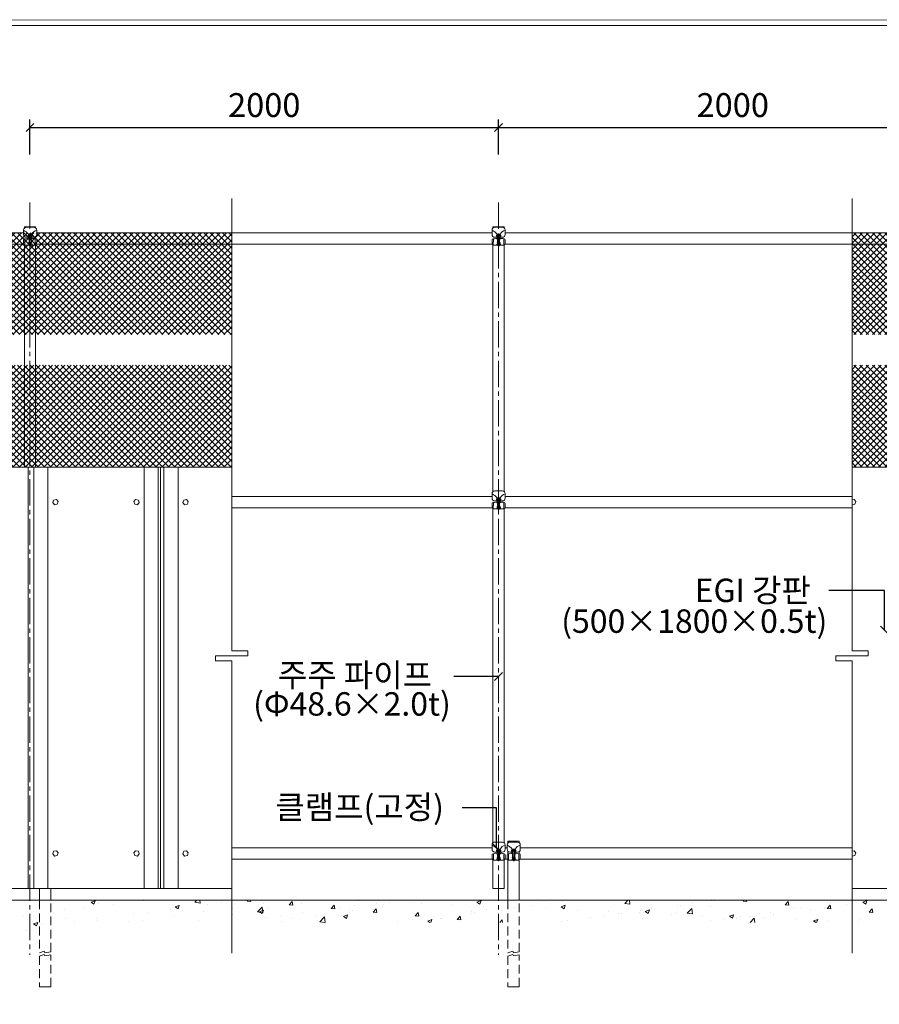
# Model space of a CAD drawing. Extents: x -5249 to 5298, y -326 to 7162.
# Drawn here: x -3314 to 356, y 2958 to 7162 of the extents above; entities that cross this region are included whole.
import ezdxf

# ---------------------------------------------------------------- set-up
doc = ezdxf.new("R2010")
doc.units = 0
doc.header["$LTSCALE"] = 150
doc.header["$MEASUREMENT"] = 0
doc.header["$PDMODE"] = 2
doc.header["$PDSIZE"] = -1
doc.linetypes.add('CENTER2', pattern=[1.125, 0.75, -0.125, 0.125, -0.125])
doc.linetypes.add('DASHED2', pattern=[0.375, 0.25, -0.125])
doc.layers.get('0').update_dxf_attribs({"linetype": 'CONTINUOUS'})
doc.layers.get('DEFPOINTS').update_dxf_attribs({"linetype": 'CONTINUOUS'})
doc.dimstyles.get("Standard").update_dxf_attribs({"dimtxt": 0.18, "dimasz": 0.18, "dimexe": 0.18, "dimexo": 0.0625, "dimgap": 0.09, "dimtad": 0, "dimtih": 1, "dimtoh": 1, "dimdec": 4, "dimzin": 0, "dimdsep": 46, "dimtxsty": 'Standard', "dimcen": 0.09, "dimadec": 0, "dimazin": 0, "dimtfac": 1, "dimtdec": 4, "dimtofl": 0, "dimtmove": 0, "dimatfit": 3, "dimfxl": 1, "dimtolj": 1, "dimtzin": 0, "dimarcsym": 0})
doc.dimstyles.new('zepiroce', dxfattribs={"dimscale": 340, "dimtxt": 0.3, "dimasz": 0.1, "dimexe": 0.1, "dimexo": 0.3, "dimgap": 0.09, "dimtad": 2, "dimtxsty": 'Standard', "dimblk1": 'OBLIQUE', "dimblk2": 'OBLIQUE', "dimsah": 1, "dimcen": 2.5, "dimadec": 0, "dimazin": 0, "dimtfac": 1, "dimtmove": 0, "dimatfit": 3, "dimfxl": 1, "dimarcsym": 0})

# ---------------------------------------------------------------- blocks, each defined once
blk = doc.blocks.new('_Oblique')
at = {"color": 0, "lineweight": -2}
blk.add_line((-0.5, -0.5), (0.5, 0.5), dxfattribs=at)
blk = doc.blocks.new('*D42')
at = {"color": 0, "lineweight": -2, "transparency": 16777216}
for p, q in [((-3269.7, 6586), (-3269.7, 6735.6)), ((-1269.7, 6586), (-1269.7, 6735.6)), ((-3269.7, 6701.6), (-1269.7, 6701.6))]:
    blk.add_line(p, q, dxfattribs=at)
at = {"layer": 'DEFPOINTS', "color": 0, "lineweight": 13, "transparency": 16777216}
for p in [(-1269.7, 6701.6), (-3269.7, 6484), (-1269.7, 6484)]:
    blk.add_point(p, dxfattribs=at)
at = {"color": 0, "lineweight": -2, "transparency": 16777216, "xscale": 34, "yscale": 34, "zscale": 34, "rotation": 180}
blk.add_blockref('_Oblique', (-3269.7, 6701.6), dxfattribs=at)
at = {"color": 0, "lineweight": -2, "transparency": 16777216, "xscale": 34, "yscale": 34, "zscale": 34}
blk.add_blockref('_Oblique', (-1269.7, 6701.6), dxfattribs=at)
at = {"color": 0, "lineweight": 13, "transparency": 16777216, "insert": (-2269.7, 6784.5), "char_height": 102, "attachment_point": 5}
blk.add_mtext('2000', dxfattribs=at)
blk = doc.blocks.new('*D43')
at = {"color": 0, "lineweight": -2, "transparency": 16777216}
for p, q in [((-1269.7, 6586), (-1269.7, 6735.6)), ((730.3, 6586), (730.3, 6735.6)), ((-1269.7, 6701.6), (730.3, 6701.6))]:
    blk.add_line(p, q, dxfattribs=at)
at = {"layer": 'DEFPOINTS', "color": 0, "lineweight": 13, "transparency": 16777216}
for p in [(730.3, 6701.6), (-1269.7, 6484), (730.3, 6484)]:
    blk.add_point(p, dxfattribs=at)
at = {"color": 0, "lineweight": -2, "transparency": 16777216, "xscale": 34, "yscale": 34, "zscale": 34, "rotation": 180}
blk.add_blockref('_Oblique', (-1269.7, 6701.6), dxfattribs=at)
at = {"color": 0, "lineweight": -2, "transparency": 16777216, "xscale": 34, "yscale": 34, "zscale": 34}
blk.add_blockref('_Oblique', (730.3, 6701.6), dxfattribs=at)
at = {"color": 0, "lineweight": 13, "transparency": 16777216, "insert": (-269.7, 6784.5), "char_height": 102, "attachment_point": 5}
blk.add_mtext('2000', dxfattribs=at)

msp = doc.modelspace()

# ---------------------------------------------------------------- hatches: boundary and pattern name
at = {"lineweight": 13}
h = msp.add_hatch(dxfattribs=at)
h.set_pattern_fill('ANSI37', color=256, scale=150, style=0)
h.set_pattern_definition([(45, (-5e-13, -1870.08), (-13.258252, 13.258252), []), (135, (-5e-13, -1870.08), (-13.258252, -13.258252), [])])
h.paths.add_polyline_path([(-3780.611, 5817.653), (-3780.611, 6252.023), (-2408.575, 6252.023), (-2408.575, 5817.653)])
h = msp.add_hatch(dxfattribs=at)
h.set_pattern_fill('ANSI37', color=256, scale=150, style=0)
h.set_pattern_definition([(45, (0, -2039.596), (-13.258252, 13.258252), []), (135, (0, -2039.596), (-13.258252, -13.258252), [])])
h.paths.add_polyline_path([(1247.162, 6252.023), (1247.162, 5817.653), (239.505, 5817.653), (239.505, 6252.023)])
h = msp.add_hatch(dxfattribs=at)
h.set_pattern_fill('ANSI37', color=256, scale=150, style=0)
h.set_pattern_definition([(45, (-5e-13, -2435.711), (-13.258252, 13.258252), []), (135, (-5e-13, -2435.711), (-13.258252, -13.258252), [])])
h.paths.add_polyline_path([(-3780.611, 5252.023), (-3780.611, 5686.392), (-2408.575, 5686.392), (-2408.575, 5252.023)])
h = msp.add_hatch(dxfattribs=at)
h.set_pattern_fill('ANSI37', color=256, scale=150, style=0)
h.set_pattern_definition([(45, (0, -2605.227), (-13.258252, 13.258252), []), (135, (0, -2605.227), (-13.258252, -13.258252), [])])
h.paths.add_polyline_path([(1247.162, 5686.392), (1247.162, 5252.023), (239.505, 5252.023), (239.505, 5686.392)])

# ---------------------------------------------------------------- linework, layer by layer
for p, q in [((-5224.163, 7137.151), (5273, 7137.151)), ((-2408.575, 6398.093), (-2408.575, 4467.547)), ((239.505, 6398.093), (239.505, 4467.547)), ((-3293.747, 6278.023), (-3245.747, 6278.023)), ((-3293.747, 6272.453), (-3293.747, 6278.023)), ((-3284.893, 6276.19), (-3253.411, 6276.092)), ((-3245.747, 6273.372), (-3245.747, 6278.023)), ((-1293.747, 6278.023), (-1245.747, 6278.023)), ((-1293.747, 6272.453), (-1293.747, 6278.023)), ((-1284.893, 6276.19), (-1253.411, 6276.092)), ((-1245.747, 6273.372), (-1245.747, 6278.023)), ((-3780.611, 6252.023), (-3297.056, 6252.023)), ((-3297.255, 6245.645), (-3297.198, 6263.962)), ((-3291.763, 6226.332), (-3291.847, 6199.719)), ((-3275.652, 6233.311), (-3285.027, 6233.34)), ((-3278.184, 6242.036), (-3278.198, 6237.645)), ((-3278.198, 6237.645), (-3276.735, 6237.641)), ((-3276.721, 6242.031), (-3278.184, 6242.036)), ((-3276.735, 6237.641), (-3276.721, 6242.031)), ((-3275.612, 6246.052), (-3275.667, 6228.491)), ((-3275.667, 6228.491), (-3273.838, 6228.485)), ((-3262.813, 6246.012), (-3275.612, 6246.052)), ((-3273.838, 6228.485), (-3273.789, 6244.217)), ((-3273.789, 6244.217), (-3264.282, 6244.187)), ((-3273.065, 6242.02), (-3273.078, 6237.629)), ((-3273.078, 6237.629), (-3265.034, 6237.604)), ((-3265.02, 6241.994), (-3273.065, 6242.02)), ((-3271.698, 6211.387), (-3271.616, 6237.625)), ((-3271.616, 6237.625), (-3266.496, 6237.609)), ((-3266.496, 6237.609), (-3266.579, 6211.371)), ((-3265.034, 6237.604), (-3265.02, 6241.994)), ((-3264.282, 6244.187), (-3264.331, 6228.455)), ((-3264.331, 6228.455), (-3262.868, 6228.451)), ((-3262.868, 6228.451), (-3262.813, 6246.012)), ((-3253.441, 6233.241), (-3262.853, 6233.271)), ((-3262.108, 6237.595), (-3262.095, 6241.985)), ((-3260.28, 6237.589), (-3262.108, 6237.595)), ((-3262.095, 6241.985), (-3260.266, 6241.979)), ((-3260.266, 6241.979), (-3260.28, 6237.589)), ((-3247.15, 6226.572), (-3247.235, 6199.542)), ((-3241.295, 6252.023), (-2408.575, 6252.023)), ((-3241.081, 6263.139), (-3241.183, 6263.787)), ((-3241.081, 6263.139), (-3241.136, 6245.469)), ((-2408.575, 6252.023), (-1297.056, 6252.023)), ((-1297.255, 6245.645), (-1297.198, 6263.962)), ((-1291.763, 6226.332), (-1291.847, 6199.719)), ((-1275.652, 6233.311), (-1285.027, 6233.34)), ((-1278.184, 6242.036), (-1278.198, 6237.645)), ((-1278.198, 6237.645), (-1276.735, 6237.641)), ((-1276.721, 6242.031), (-1278.184, 6242.036)), ((-1276.735, 6237.641), (-1276.721, 6242.031)), ((-1275.612, 6246.052), (-1275.667, 6228.491)), ((-1275.667, 6228.491), (-1273.838, 6228.485)), ((-1262.813, 6246.012), (-1275.612, 6246.052)), ((-1273.838, 6228.485), (-1273.789, 6244.217)), ((-1273.789, 6244.217), (-1264.282, 6244.187)), ((-1273.065, 6242.02), (-1273.078, 6237.629)), ((-1273.078, 6237.629), (-1265.034, 6237.604)), ((-1265.02, 6241.994), (-1273.065, 6242.02)), ((-1271.698, 6211.387), (-1271.616, 6237.625)), ((-1271.616, 6237.625), (-1266.496, 6237.609)), ((-1266.496, 6237.609), (-1266.579, 6211.371)), ((-1265.034, 6237.604), (-1265.02, 6241.994)), ((-1264.282, 6244.187), (-1264.331, 6228.455)), ((-1264.331, 6228.455), (-1262.868, 6228.451)), ((-1262.868, 6228.451), (-1262.813, 6246.012)), ((-1253.441, 6233.241), (-1262.853, 6233.271)), ((-1262.108, 6237.595), (-1262.095, 6241.985)), ((-1260.28, 6237.589), (-1262.108, 6237.595)), ((-1262.095, 6241.985), (-1260.266, 6241.979)), ((-1260.266, 6241.979), (-1260.28, 6237.589)), ((-1247.15, 6226.572), (-1247.235, 6199.542)), ((-1241.295, 6252.023), (239.505, 6252.023)), ((-1241.081, 6263.139), (-1241.183, 6263.787)), ((-1241.081, 6263.139), (-1241.136, 6245.469)), ((239.505, 6252.023), (702.944, 6252.023)), ((-3780.611, 6204.023), (-3297.16, 6204.023)), ((-3297.385, 6204.413), (-3297.332, 6221.399)), ((-3297.317, 6204.412), (-3293.336, 6200.671)), ((-3293.747, 5252.023), (-3293.747, 6201.057)), ((-3271.507, 6199.313), (-3290.07, 6199.372)), ((-3275.418, 6211.399), (-3275.423, 6209.988)), ((-3275.423, 6209.988), (-3263.011, 6209.949)), ((-3263.006, 6211.36), (-3275.418, 6211.399)), ((-3274.029, 6204.621), (-3274.012, 6209.983)), ((-3273.884, 6213.851), (-3273.892, 6211.394)), ((-3272.341, 6203.205), (-3265.853, 6203.184)), ((-3271.495, 6203.202), (-3271.513, 6197.275)), ((-3271.513, 6197.275), (-3267, 6197.261)), ((-3266.981, 6203.188), (-3271.495, 6203.202)), ((-3271.208, 6204.612), (-3271.191, 6209.975)), ((-3270.667, 6197.272), (-3270.671, 6196.143)), ((-3270.671, 6196.143), (-3267.85, 6196.135)), ((-3267.828, 6203.19), (-3270.648, 6203.199)), ((-3267.85, 6196.135), (-3267.846, 6197.263)), ((-3267.259, 6204.6), (-3267.242, 6209.962)), ((-3267, 6197.261), (-3266.981, 6203.188)), ((-3248.918, 6199.242), (-3266.993, 6199.299)), ((-3265.108, 6213.824), (-3265.116, 6211.367)), ((-3264.421, 6209.953), (-3264.438, 6204.591)), ((-3263.011, 6209.949), (-3263.006, 6211.36)), ((-3241.37, 6204.237), (-3245.758, 6200.419)), ((-3245.747, 5252.023), (-3245.747, 6200.429)), ((-3241.211, 6221.689), (-3241.266, 6204.236)), ((-3241.04, 6204.023), (-2408.575, 6204.023)), ((-2408.575, 6204.023), (-1297.16, 6204.023)), ((-1297.385, 6204.413), (-1297.332, 6221.399)), ((-1297.317, 6204.412), (-1293.336, 6200.671)), ((-1293.747, 5146.453), (-1293.589, 6200.909)), ((-1271.507, 6199.313), (-1290.07, 6199.372)), ((-1275.418, 6211.399), (-1275.423, 6209.988)), ((-1275.423, 6209.988), (-1263.011, 6209.949)), ((-1263.006, 6211.36), (-1275.418, 6211.399)), ((-1274.029, 6204.621), (-1274.012, 6209.983)), ((-1273.884, 6213.851), (-1273.892, 6211.394)), ((-1272.341, 6203.205), (-1265.853, 6203.184)), ((-1271.495, 6203.202), (-1271.513, 6197.275)), ((-1271.513, 6197.275), (-1267, 6197.261)), ((-1266.981, 6203.188), (-1271.495, 6203.202)), ((-1271.208, 6204.612), (-1271.191, 6209.975)), ((-1270.667, 6197.272), (-1270.671, 6196.143)), ((-1270.671, 6196.143), (-1267.85, 6196.135)), ((-1267.828, 6203.19), (-1270.648, 6203.199)), ((-1267.85, 6196.135), (-1267.846, 6197.263)), ((-1267.259, 6204.6), (-1267.242, 6209.962)), ((-1267, 6197.261), (-1266.981, 6203.188)), ((-1248.918, 6199.242), (-1266.993, 6199.299)), ((-1265.108, 6213.824), (-1265.116, 6211.367)), ((-1264.421, 6209.953), (-1264.438, 6204.591)), ((-1263.011, 6209.949), (-1263.006, 6211.36)), ((-1241.37, 6204.237), (-1245.758, 6200.419)), ((-1245.747, 5147.372), (-1245.747, 6200.429)), ((-1241.211, 6221.689), (-1241.266, 6204.236)), ((-1241.04, 6204.023), (239.505, 6204.023)), ((239.505, 6204.023), (702.84, 6204.023)), ((-3780.611, 5252.023), (-2408.575, 5252.023)), ((-3277.838, 5252.023), (-3277.838, 3452.023)), ((-3252.838, 5252.023), (-3252.838, 3452.023)), ((-3192.838, 5252.023), (-3192.838, 3452.023)), ((-2782.838, 5252.023), (-2782.838, 3452.023)), ((-2722.838, 5252.023), (-2722.838, 3452.023)), ((-2712.838, 5252.023), (-2712.838, 3452.023)), ((-2697.838, 5252.023), (-2697.838, 3452.023)), ((-2637.838, 5252.023), (-2637.838, 3452.023)), ((239.505, 5252.023), (1247.162, 5252.023)), ((-1297.255, 5119.645), (-1297.198, 5137.962)), ((-1284.893, 5150.19), (-1253.411, 5150.092)), ((-1241.081, 5137.139), (-1241.183, 5137.787)), ((-1241.081, 5137.139), (-1241.136, 5119.469)), ((-2408.575, 5126.023), (-1297.056, 5126.023)), ((-1297.385, 5078.413), (-1297.332, 5095.399)), ((-1291.763, 5100.332), (-1291.847, 5073.719)), ((-1275.652, 5107.311), (-1285.027, 5107.34)), ((-1278.184, 5116.036), (-1278.198, 5111.645)), ((-1278.198, 5111.645), (-1276.735, 5111.641)), ((-1276.721, 5116.031), (-1278.184, 5116.036)), ((-1276.735, 5111.641), (-1276.721, 5116.031)), ((-1275.612, 5120.052), (-1275.667, 5102.491)), ((-1275.667, 5102.491), (-1273.838, 5102.485)), ((-1262.813, 5120.012), (-1275.612, 5120.052)), ((-1273.884, 5087.851), (-1273.892, 5085.394)), ((-1273.838, 5102.485), (-1273.789, 5118.217)), ((-1273.789, 5118.217), (-1264.282, 5118.187)), ((-1273.065, 5116.02), (-1273.078, 5111.629)), ((-1273.078, 5111.629), (-1265.034, 5111.604)), ((-1265.02, 5115.994), (-1273.065, 5116.02)), ((-1271.698, 5085.387), (-1271.616, 5111.625)), ((-1271.616, 5111.625), (-1266.496, 5111.609)), ((-1266.496, 5111.609), (-1266.579, 5085.371)), ((-1265.034, 5111.604), (-1265.02, 5115.994)), ((-1264.282, 5118.187), (-1264.331, 5102.455)), ((-1264.331, 5102.455), (-1262.868, 5102.451)), ((-1262.868, 5102.451), (-1262.813, 5120.012)), ((-1253.441, 5107.241), (-1262.853, 5107.271)), ((-1262.108, 5111.595), (-1262.095, 5115.985)), ((-1260.28, 5111.589), (-1262.108, 5111.595)), ((-1262.095, 5115.985), (-1260.266, 5115.979)), ((-1260.266, 5115.979), (-1260.28, 5111.589)), ((-1247.15, 5100.572), (-1247.235, 5073.542)), ((-1241.295, 5126.023), (239.505, 5126.023)), ((-1241.211, 5095.689), (-1241.266, 5078.236)), ((-2408.575, 5078.023), (-1297.16, 5078.023)), ((-1297.317, 5078.412), (-1293.336, 5074.671)), ((-1293.747, 4495.973), (-1293.747, 5075.057)), ((-1271.507, 5073.313), (-1290.07, 5073.372)), ((-1275.418, 5085.399), (-1275.423, 5083.988)), ((-1275.423, 5083.988), (-1263.011, 5083.949)), ((-1263.006, 5085.36), (-1275.418, 5085.399)), ((-1274.029, 5078.621), (-1274.012, 5083.983)), ((-1272.341, 5077.205), (-1265.853, 5077.184)), ((-1271.495, 5077.202), (-1271.513, 5071.275)), ((-1271.513, 5071.275), (-1267, 5071.261)), ((-1266.981, 5077.188), (-1271.495, 5077.202)), ((-1271.208, 5078.612), (-1271.191, 5083.975)), ((-1270.667, 5071.272), (-1270.671, 5070.143)), ((-1270.671, 5070.143), (-1267.85, 5070.135)), ((-1267.828, 5077.19), (-1270.648, 5077.199)), ((-1267.85, 5070.135), (-1267.846, 5071.263)), ((-1267.259, 5078.6), (-1267.242, 5083.962)), ((-1267, 5071.261), (-1266.981, 5077.188)), ((-1248.918, 5073.242), (-1266.993, 5073.299)), ((-1265.108, 5087.824), (-1265.116, 5085.367)), ((-1264.421, 5083.953), (-1264.438, 5078.591)), ((-1263.011, 5083.949), (-1263.006, 5085.36)), ((-1241.37, 5078.237), (-1245.758, 5074.419)), ((-1245.747, 4497.354), (-1245.747, 5074.429)), ((-1241.04, 5078.023), (239.505, 5078.023)), ((-2408.575, 4467.547), (-2408.575, 4652.023)), ((239.505, 4467.547), (239.505, 4652.023)), ((-2408.575, 4467.547), (-2339.488, 4467.547)), ((-2339.488, 4467.547), (-2339.488, 4445.621)), ((-1293.747, 4495.973), (-1293.747, 4425.079)), ((-1245.747, 4497.354), (-1245.747, 4356.058)), ((239.505, 4467.547), (308.591, 4467.547)), ((308.591, 4467.547), (308.591, 4445.621)), ((-2339.488, 4445.621), (-2477.661, 4445.621)), ((-2477.661, 4445.621), (-2477.661, 4423.696)), ((-2477.661, 4423.696), (-2408.575, 4423.696)), ((-2408.575, 4149.932), (-2408.575, 4423.696)), ((-2408.575, 4423.696), (-2408.575, 3175.417)), ((-2348.997, 4445.621), (-2348.991, 4445.604)), ((-2346.417, 4445.604), (-2346.411, 4445.621)), ((-2345.623, 4445.621), (-2345.617, 4445.604)), ((-2343.043, 4445.604), (-2343.037, 4445.621)), ((-1293.747, 3646.375), (-1293.747, 4425.079)), ((-1245.747, 3646.375), (-1245.747, 4425.079)), ((308.591, 4445.621), (170.419, 4445.621)), ((170.419, 4445.621), (170.419, 4423.696)), ((170.419, 4423.696), (239.505, 4423.696)), ((239.505, 4149.932), (239.505, 4423.696)), ((239.505, 4423.696), (239.505, 3175.417)), ((299.083, 4445.621), (299.089, 4445.604)), ((301.663, 4445.604), (301.669, 4445.621)), ((302.457, 4445.621), (302.463, 4445.604)), ((305.037, 4445.604), (305.043, 4445.621)), ((-2408.575, 3452.023), (-2408.575, 4108.179)), ((-1297.161, 3626.023), (-2408.575, 3626.023)), ((-1297.181, 3619.645), (-1297.123, 3637.962)), ((-1284.818, 3650.19), (-1253.337, 3650.092)), ((-1275.537, 3620.052), (-1275.592, 3602.491)), ((-1262.739, 3620.012), (-1275.537, 3620.052)), ((-1273.764, 3602.485), (-1273.715, 3618.217)), ((-1273.715, 3618.217), (-1264.207, 3618.187)), ((-1264.207, 3618.187), (-1264.257, 3602.455)), ((-1262.794, 3602.451), (-1262.739, 3620.012)), ((-1241.006, 3637.139), (-1241.109, 3637.787)), ((-1241.006, 3637.139), (-1241.062, 3619.469)), ((-1232.779, 3626.023), (-1241.041, 3626.023)), ((-1232.799, 3619.645), (-1232.741, 3637.962)), ((-1229.365, 3646.375), (-1229.365, 3654.716)), ((-1229.365, 3654.716), (-1181.365, 3654.716)), ((-1220.436, 3650.19), (-1188.955, 3650.092)), ((-1211.155, 3620.052), (-1211.21, 3602.491)), ((-1198.357, 3620.012), (-1211.155, 3620.052)), ((-1209.382, 3602.485), (-1209.332, 3618.217)), ((-1209.332, 3618.217), (-1199.825, 3618.187)), ((-1199.825, 3618.187), (-1199.874, 3602.455)), ((-1198.412, 3602.451), (-1198.357, 3620.012)), ((-1181.365, 3647.431), (-1181.365, 3654.716)), ((-1176.624, 3637.139), (-1176.727, 3637.787)), ((-1176.624, 3637.139), (-1176.679, 3619.469)), ((239.505, 3626.023), (-1176.659, 3626.023)), ((-1296.828, 3578.023), (-2408.575, 3578.023)), ((-1297.31, 3578.413), (-1297.257, 3595.399)), ((-1297.243, 3578.412), (-1293.262, 3574.671)), ((-1293.747, 3452.023), (-1293.747, 3575.127)), ((-1291.689, 3600.332), (-1291.772, 3573.719)), ((-1275.577, 3607.311), (-1284.953, 3607.34)), ((-1278.11, 3616.036), (-1278.123, 3611.645)), ((-1278.123, 3611.645), (-1276.661, 3611.641)), ((-1276.647, 3616.031), (-1278.11, 3616.036)), ((-1276.661, 3611.641), (-1276.647, 3616.031)), ((-1275.592, 3602.491), (-1273.764, 3602.485)), ((-1275.344, 3585.399), (-1275.348, 3583.988)), ((-1275.348, 3583.988), (-1262.936, 3583.949)), ((-1262.932, 3585.36), (-1275.344, 3585.399)), ((-1273.955, 3578.621), (-1273.938, 3583.983)), ((-1273.81, 3587.851), (-1273.818, 3585.394)), ((-1272.99, 3616.02), (-1273.004, 3611.629)), ((-1273.004, 3611.629), (-1264.959, 3611.604)), ((-1264.945, 3615.994), (-1272.99, 3616.02)), ((-1272.267, 3577.205), (-1265.778, 3577.184)), ((-1271.624, 3585.387), (-1271.541, 3611.625)), ((-1271.541, 3611.625), (-1266.422, 3611.609)), ((-1271.42, 3577.202), (-1271.439, 3571.275)), ((-1266.907, 3577.188), (-1271.42, 3577.202)), ((-1271.134, 3578.612), (-1271.117, 3583.975)), ((-1267.753, 3577.19), (-1270.574, 3577.199)), ((-1267.184, 3578.6), (-1267.168, 3583.962)), ((-1266.925, 3571.261), (-1266.907, 3577.188)), ((-1266.422, 3611.609), (-1266.504, 3585.371)), ((-1265.034, 3587.824), (-1265.042, 3585.367)), ((-1264.959, 3611.604), (-1264.945, 3615.994)), ((-1264.347, 3583.953), (-1264.364, 3578.591)), ((-1264.257, 3602.455), (-1262.794, 3602.451)), ((-1262.936, 3583.949), (-1262.932, 3585.36)), ((-1253.367, 3607.241), (-1262.779, 3607.271)), ((-1262.034, 3611.595), (-1262.02, 3615.985)), ((-1260.205, 3611.589), (-1262.034, 3611.595)), ((-1262.02, 3615.985), (-1260.192, 3615.979)), ((-1260.192, 3615.979), (-1260.205, 3611.589)), ((-1247.076, 3600.572), (-1247.161, 3573.542)), ((-1245.747, 3452.023), (-1245.747, 3574.365)), ((-1241.295, 3578.237), (-1245.684, 3574.419)), ((-1232.446, 3578.023), (-1241.541, 3578.023)), ((-1241.136, 3595.689), (-1241.191, 3578.236)), ((-1232.928, 3578.413), (-1232.875, 3595.399)), ((-1232.86, 3578.412), (-1228.879, 3574.671)), ((-1229.365, 3600.001), (-1229.365, 3611.095)), ((-1229.365, 3404.716), (-1229.365, 3575.127)), ((-1227.307, 3600.332), (-1227.39, 3573.719)), ((-1211.195, 3607.311), (-1220.571, 3607.34)), ((-1213.727, 3616.036), (-1213.741, 3611.645)), ((-1213.741, 3611.645), (-1212.278, 3611.641)), ((-1212.265, 3616.031), (-1213.727, 3616.036)), ((-1212.278, 3611.641), (-1212.265, 3616.031)), ((-1211.21, 3602.491), (-1209.382, 3602.485)), ((-1210.962, 3585.399), (-1210.966, 3583.988)), ((-1210.966, 3583.988), (-1198.554, 3583.949)), ((-1198.55, 3585.36), (-1210.962, 3585.399)), ((-1209.572, 3578.621), (-1209.556, 3583.983)), ((-1209.428, 3587.851), (-1209.435, 3585.394)), ((-1208.608, 3616.02), (-1208.622, 3611.629)), ((-1208.622, 3611.629), (-1200.577, 3611.604)), ((-1200.563, 3615.994), (-1208.608, 3616.02)), ((-1207.884, 3577.205), (-1201.396, 3577.184)), ((-1207.241, 3585.387), (-1207.159, 3611.625)), ((-1207.159, 3611.625), (-1202.04, 3611.609)), ((-1207.038, 3577.202), (-1207.057, 3571.275)), ((-1202.525, 3577.188), (-1207.038, 3577.202)), ((-1206.751, 3578.612), (-1206.735, 3583.975)), ((-1203.371, 3577.19), (-1206.192, 3577.199)), ((-1202.802, 3578.6), (-1202.785, 3583.962)), ((-1202.543, 3571.261), (-1202.525, 3577.188)), ((-1202.04, 3611.609), (-1202.122, 3585.371)), ((-1200.652, 3587.824), (-1200.659, 3585.367)), ((-1200.577, 3611.604), (-1200.563, 3615.994)), ((-1199.964, 3583.953), (-1199.981, 3578.591)), ((-1199.874, 3602.455), (-1198.412, 3602.451)), ((-1198.554, 3583.949), (-1198.55, 3585.36)), ((-1188.984, 3607.241), (-1198.397, 3607.271)), ((-1197.652, 3611.595), (-1197.638, 3615.985)), ((-1195.823, 3611.589), (-1197.652, 3611.595)), ((-1197.638, 3615.985), (-1195.809, 3615.979)), ((-1195.809, 3615.979), (-1195.823, 3611.589)), ((-1182.694, 3600.572), (-1182.778, 3573.542)), ((-1181.365, 3600.527), (-1181.365, 3609.864)), ((-1181.365, 3404.716), (-1181.365, 3574.365)), ((-1176.913, 3578.237), (-1181.302, 3574.419)), ((239.505, 3578.023), (-1177.159, 3578.023)), ((-1176.754, 3595.689), (-1176.809, 3578.236)), ((-1271.432, 3573.313), (-1289.995, 3573.372)), ((-1271.439, 3571.275), (-1266.925, 3571.261)), ((-1270.593, 3571.272), (-1270.596, 3570.143)), ((-1270.596, 3570.143), (-1267.775, 3570.135)), ((-1267.775, 3570.135), (-1267.772, 3571.263)), ((-1248.844, 3573.242), (-1266.919, 3573.299)), ((-1207.05, 3573.313), (-1225.613, 3573.372)), ((-1207.057, 3571.275), (-1202.543, 3571.261)), ((-1206.21, 3571.272), (-1206.214, 3570.143)), ((-1206.214, 3570.143), (-1203.393, 3570.135)), ((-1203.393, 3570.135), (-1203.389, 3571.263)), ((-1184.462, 3573.242), (-1202.537, 3573.299)), ((-3780.611, 3452.023), (-2408.575, 3452.023)), ((-3229.365, 3402.023), (-3229.365, 3452.023)), ((-3181.365, 3402.023), (-3181.365, 3452.023)), ((-1293.747, 3452.023), (-1245.747, 3452.023)), ((239.505, 3452.023), (1247.162, 3452.023)), ((1247.162, 3402.023), (-3780.611, 3402.023)), ((-3235.214, 3379.637), (-3235.214, 3379.637)), ((-3121.835, 3363.971), (-3121.835, 3363.971)), ((-3077.326, 3400.424), (-3077.326, 3400.424)), ((-3040.061, 3365.99), (-3040.061, 3365.99)), ((-3008.983, 3393.138), (-2991.478, 3399.857)), ((-3008.983, 3393.138), (-2996.547, 3384.75)), ((-2996.544, 3384.752), (-2991.475, 3399.86)), ((-2976.039, 3388.998), (-2976.039, 3388.998)), ((-2911.702, 3383.593), (-2911.702, 3383.593)), ((-2785.426, 3399.598), (-2785.426, 3399.598)), ((-2670.67, 3364.016), (-2670.67, 3364.016)), ((-2649.7, 3373.116), (-2632.196, 3379.835)), ((-2649.7, 3373.116), (-2637.265, 3364.728)), ((-2637.262, 3364.73), (-2632.193, 3379.838)), ((-2565.364, 3393.197), (-2556.896, 3402.023)), ((-2565.364, 3393.197), (-2543.13, 3389.749)), ((-2543.127, 3389.75), (-2544.554, 3402.023)), ((-2512.783, 3384.803), (-2512.783, 3384.803)), ((-2450.198, 3393.042), (-2450.198, 3393.042)), ((-2403.983, 3368.726), (-2403.983, 3368.726)), ((-2342.28, 3398.538), (-2339.356, 3402.023)), ((-2342.28, 3398.538), (-2327.337, 3397.231)), ((-2327.334, 3397.233), (-2328.217, 3402.023)), ((-2298.554, 3351.818), (-2279.082, 3372.112)), ((-2276.317, 3348.37), (-2279.079, 3372.113)), ((-2274.136, 3387.47), (-2274.136, 3387.47)), ((-2257.378, 3364.963), (-2257.378, 3364.963)), ((-2162.965, 3382.85), (-2150.913, 3397.213)), ((-2162.965, 3382.85), (-2148.022, 3381.543)), ((-2148.019, 3381.544), (-2150.909, 3397.215)), ((-2111.581, 3389.989), (-2111.581, 3389.989)), ((-1983.65, 3367.162), (-1971.598, 3381.525)), ((-1983.65, 3367.162), (-1968.707, 3365.855)), ((-1968.704, 3365.856), (-1971.594, 3381.527)), ((-1948.239, 3369.182), (-1948.239, 3369.182)), ((-1885.654, 3377.421), (-1885.654, 3377.421)), ((-1867.133, 3399.445), (-1867.133, 3399.445)), ((-1804.335, 3351.474), (-1792.283, 3365.837)), ((-1789.389, 3350.168), (-1792.279, 3365.839)), ((-1790.971, 3389.887), (-1790.971, 3389.887)), ((-1764.335, 3374.2), (-1764.335, 3374.2)), ((-1760.084, 3385.15), (-1760.084, 3385.15)), ((-1733.677, 3393.806), (-1733.677, 3393.806)), ((-1638.058, 3390.205), (-1638.058, 3390.205)), ((-1600.221, 3388.167), (-1600.221, 3388.167)), ((-1466.766, 3382.528), (-1466.766, 3382.528)), ((-1361.798, 3393.683), (-1344.293, 3400.402)), ((-1361.798, 3393.683), (-1349.362, 3385.295)), ((-1349.359, 3385.296), (-1344.29, 3400.403)), ((-1333.31, 3376.89), (-1333.31, 3376.89)), ((-1227.217, 3372.74), (-1227.217, 3372.74)), ((-1226.427, 3374.266), (-1226.427, 3374.266)), ((-1199.854, 3371.251), (-1199.854, 3371.251)), ((-1126.769, 3378.077), (-1126.769, 3378.077)), ((-1081.421, 3397.766), (-1081.421, 3397.766)), ((-1068.54, 3395.052), (-1068.54, 3395.052)), ((-1066.399, 3365.612), (-1066.399, 3365.612)), ((-1002.515, 3373.661), (-985.011, 3380.38)), ((-1002.515, 3373.661), (-990.08, 3365.273)), ((-998.409, 3395.68), (-998.409, 3395.68)), ((-990.077, 3365.274), (-985.008, 3380.381)), ((-730.837, 3388.448), (-717.813, 3402.023)), ((-730.837, 3388.448), (-708.603, 3385)), ((-708.6, 3385), (-710.58, 3402.023)), ((-616.967, 3364.807), (-616.967, 3364.807)), ((-503.996, 3379.431), (-503.996, 3379.431)), ((-490.69, 3380.812), (-490.69, 3380.812)), ((-464.027, 3347.069), (-444.555, 3367.363)), ((-441.789, 3343.62), (-444.552, 3367.363)), ((-441.411, 3387.671), (-441.411, 3387.671)), ((-362.76, 3373.731), (-362.76, 3373.731)), ((-360.844, 3399.556), (-360.844, 3399.556)), ((-346.728, 3400.136), (-346.728, 3400.136)), ((-225.187, 3398.33), (-222.088, 3402.023)), ((-225.187, 3398.33), (-210.244, 3397.022)), ((-216.963, 3398.758), (-216.963, 3398.758)), ((-210.241, 3397.022), (-211.163, 3402.023)), ((-45.872, 3382.642), (-33.82, 3397.005)), ((-45.872, 3382.642), (-30.929, 3381.334)), ((-30.926, 3381.334), (-33.817, 3397.005)), ((-11.263, 3368.892), (-11.263, 3368.892)), ((20.599, 3368.684), (20.599, 3368.684)), ((123.132, 3372.05), (123.132, 3372.05)), ((133.443, 3366.954), (145.495, 3381.317)), ((133.443, 3366.954), (148.386, 3365.646)), ((134.534, 3393.918), (134.534, 3393.918)), ((148.389, 3365.646), (145.498, 3381.317)), ((148.958, 3386.287), (148.958, 3386.287)), ((217.815, 3384.515), (217.815, 3384.515)), ((285.387, 3394.228), (302.892, 3400.947)), ((285.387, 3394.228), (297.823, 3385.84)), ((297.826, 3385.84), (302.895, 3400.947)), ((312.758, 3351.266), (324.81, 3365.629)), ((327.704, 3349.958), (324.813, 3365.629)), ((-3296.185, 3331.242), (-3296.185, 3331.242)), ((-3267.632, 3338.945), (-3267.632, 3338.945)), ((-3169.908, 3347.246), (-3169.908, 3347.246)), ((-3116.917, 3322.444), (-3116.917, 3322.444)), ((-2985.826, 3322.525), (-2985.826, 3322.525)), ((-2827.938, 3343.312), (-2827.938, 3343.312)), ((-2765.353, 3351.551), (-2765.353, 3351.551)), ((-2658.619, 3335.118), (-2658.619, 3335.118)), ((-2530.26, 3352.721), (-2530.26, 3352.721)), ((-2403.174, 3339.937), (-2403.174, 3339.937)), ((-2298.554, 3351.818), (-2276.32, 3348.369)), ((-2290.418, 3353.094), (-2272.913, 3359.813)), ((-2290.418, 3353.094), (-2277.983, 3344.706)), ((-2277.979, 3344.708), (-2272.91, 3359.815)), ((-2263.395, 3327.691), (-2263.395, 3327.691)), ((-2200.81, 3335.93), (-2200.81, 3335.93)), ((-2148.817, 3321.849), (-2148.817, 3321.849)), ((-2106.127, 3348.396), (-2106.127, 3348.396)), ((-2051.677, 3335.097), (-2051.677, 3335.097)), ((-2031.744, 3310.438), (-2012.272, 3330.732)), ((-2022.54, 3337.854), (-2022.54, 3337.854)), ((-2009.541, 3307.291), (-2012.268, 3330.733)), ((-1931.136, 3333.072), (-1913.631, 3339.792)), ((-1931.136, 3333.072), (-1918.7, 3324.684)), ((-1918.697, 3324.686), (-1913.628, 3339.793)), ((-1905.881, 3360.124), (-1905.881, 3360.124)), ((-1892.694, 3356.598), (-1892.694, 3356.598)), ((-1804.335, 3351.474), (-1789.392, 3350.167)), ((-1625.02, 3335.786), (-1612.967, 3350.149)), ((-1625.02, 3335.786), (-1610.077, 3334.479)), ((-1610.074, 3334.48), (-1612.964, 3350.15)), ((-1541.583, 3332.775), (-1541.583, 3332.775)), ((-1518.81, 3322.687), (-1518.81, 3322.687)), ((-1511.251, 3325.726), (-1511.251, 3325.726)), ((-1445.705, 3320.098), (-1433.652, 3334.461)), ((-1430.759, 3318.792), (-1433.649, 3334.462)), ((-1383.695, 3353.561), (-1383.695, 3353.561)), ((-1382.892, 3343.328), (-1382.892, 3343.328)), ((-1373.014, 3347.714), (-1373.014, 3347.714)), ((-1321.11, 3361.8), (-1321.11, 3361.8)), ((-1256.615, 3359.333), (-1256.615, 3359.333)), ((-932.943, 3359.974), (-932.943, 3359.974)), ((-875.173, 3328.461), (-875.173, 3328.461)), ((-819.152, 3337.94), (-819.152, 3337.94)), ((-799.488, 3354.335), (-799.488, 3354.335)), ((-756.567, 3346.18), (-756.567, 3346.18)), ((-745.326, 3347.205), (-745.326, 3347.205)), ((-666.032, 3348.696), (-666.032, 3348.696)), ((-661.884, 3358.645), (-661.884, 3358.645)), ((-654.353, 3323.679), (-654.353, 3323.679)), ((-643.233, 3353.639), (-625.728, 3360.359)), ((-643.233, 3353.639), (-630.798, 3345.251)), ((-630.794, 3345.252), (-625.725, 3360.359)), ((-532.576, 3343.057), (-532.576, 3343.057)), ((-508.556, 3348.705), (-508.556, 3348.705)), ((-464.027, 3347.069), (-441.793, 3343.62)), ((-399.121, 3337.419), (-399.121, 3337.419)), ((-283.951, 3333.617), (-266.446, 3340.337)), ((-283.951, 3333.617), (-271.515, 3325.229)), ((-271.512, 3325.23), (-266.443, 3340.337)), ((-265.665, 3331.78), (-265.665, 3331.78)), ((-254.608, 3322.319), (-254.608, 3322.319)), ((-235.524, 3333.935), (-235.524, 3333.935)), ((-195.679, 3307.291), (-177.744, 3325.983)), ((-192.023, 3330.559), (-192.023, 3330.559)), ((-175.567, 3307.291), (-177.741, 3325.983)), ((-157.059, 3343.866), (-157.059, 3343.866)), ((-132.21, 3326.141), (-132.21, 3326.141)), ((-109.248, 3349.94), (-109.248, 3349.94)), ((-97.34, 3343.024), (-97.34, 3343.024)), ((60.548, 3363.81), (60.548, 3363.81)), ((312.758, 3351.266), (327.701, 3349.958)), ((-3254.236, 3300.602), (-3236.732, 3307.322)), ((-3254.236, 3300.602), (-3241.801, 3292.214)), ((-3241.798, 3292.217), (-3236.729, 3307.324)), ((-3221.292, 3296.462), (-3221.292, 3296.462)), ((-3080.509, 3310.06), (-3080.509, 3310.06)), ((-2983.461, 3316.805), (-2983.461, 3316.805)), ((-2850.005, 3311.167), (-2850.005, 3311.167)), ((-2788.466, 3316.374), (-2788.466, 3316.374)), ((-2548.971, 3314.91), (-2548.971, 3314.91)), ((-2197.474, 3310.071), (-2197.474, 3310.071)), ((-2031.744, 3310.438), (-2011.456, 3307.291)), ((-1698.851, 3312.07), (-1698.851, 3312.07)), ((-1636.266, 3320.309), (-1636.266, 3320.309)), ((-1571.853, 3313.05), (-1554.349, 3319.77)), ((-1571.853, 3313.05), (-1563.316, 3307.291)), ((-1558.533, 3307.291), (-1554.346, 3319.771)), ((-1445.705, 3320.098), (-1430.762, 3318.791)), ((-1263.972, 3307.291), (-1254.337, 3318.773)), ((-1252.216, 3307.291), (-1254.334, 3318.774)), ((-1001.449, 3312.456), (-1001.449, 3312.456)), ((-977.039, 3317.154), (-977.039, 3317.154)), ((-363.883, 3316.333), (-363.883, 3316.333)), ((-302.856, 3318.84), (-302.856, 3318.84)), ((1.246, 3320.503), (1.246, 3320.503)), ((75.332, 3313.595), (92.836, 3320.315)), ((75.332, 3313.595), (84.678, 3307.291)), ((88.47, 3307.291), (92.839, 3320.315)), ((134.702, 3314.864), (134.702, 3314.864)), ((268.157, 3309.225), (268.157, 3309.225)), ((272.195, 3319.068), (272.195, 3319.068)), ((-3285.315, 3273.455), (-3285.315, 3273.455)), ((-3231.08, 3229.99), (-3231.08, 3229.99)), ((-3228.715, 3224.27), (-3228.715, 3224.27)), ((-3229.365, 3176.962), (-3209.24, 3184.049)), ((-3229.365, 3163.615), (-3209.24, 3170.702)), ((-3209.24, 3184.049), (-3206.166, 3177.851)), ((-3209.24, 3170.702), (-3206.166, 3164.504)), ((-3206.166, 3177.851), (-3181.365, 3182.3)), ((-3206.166, 3164.504), (-3181.365, 3168.953)), ((-1229.365, 3176.962), (-1209.24, 3184.049)), ((-1229.365, 3163.615), (-1209.24, 3170.702)), ((-1209.24, 3184.049), (-1206.166, 3177.851)), ((-1209.24, 3170.702), (-1206.166, 3164.504)), ((-1206.166, 3177.851), (-1181.365, 3182.3)), ((-1206.166, 3164.504), (-1181.365, 3168.953)), ((-3181.365, 3032.425), (-3229.365, 3032.425)), ((-1181.365, 3032.425), (-1229.365, 3032.425))]:
    msp.add_line(p, q, dxfattribs=at)
at = {"color": 1, "linetype": 'CENTER2', "lineweight": 13}
for p, q in [((-3269.747, 6381.049), (-3269.747, 3168.365)), ((-1269.747, 6381.049), (-1269.747, 3168.365))]:
    msp.add_line(p, q, dxfattribs=at)
at = {"linetype": 'DASHED2', "lineweight": 13}
for p, q in [((-3229.365, 3402.023), (-3229.365, 3176.962)), ((-3181.365, 3182.3), (-3181.365, 3402.023)), ((-1229.365, 3402.023), (-1229.365, 3176.962)), ((-1181.365, 3182.3), (-1181.365, 3402.023)), ((-3229.365, 3163.615), (-3229.365, 3032.425)), ((-3181.365, 3032.425), (-3181.365, 3168.953)), ((-1229.365, 3163.615), (-1229.365, 3032.425)), ((-1181.365, 3032.425), (-1181.365, 3168.953))]:
    msp.add_line(p, q, dxfattribs=at)
at = {"lineweight": 13, "const_width": 2.4}
msp.add_lwpolyline([(-5248.163, 7161.151), (5297, 7161.151), (5297, -325.152), (-5248.163, -325.152), (-5248.163, 7161.151)], dxfattribs=at)
at = {"lineweight": 13}
for points in [[(-3156.853, 5113.342), (-3168.648, 5111.134), (-3172.633, 5099.815), (-3164.824, 5090.704), (-3153.028, 5092.912), (-3149.043, 5104.231)], [(-2818.824, 5113.342), (-2807.028, 5111.134), (-2803.043, 5099.815), (-2810.853, 5090.704), (-2822.648, 5092.912), (-2826.633, 5104.231)], [(-2601.853, 5113.342), (-2613.648, 5111.134), (-2617.633, 5099.815), (-2609.824, 5090.704), (-2598.028, 5092.912), (-2594.043, 5104.231)], [(-3156.853, 3613.342), (-3168.648, 3611.134), (-3172.633, 3599.815), (-3164.824, 3590.704), (-3153.028, 3592.912), (-3149.043, 3604.231)], [(-2818.824, 3613.342), (-2807.028, 3611.134), (-2803.043, 3599.815), (-2810.853, 3590.704), (-2822.648, 3592.912), (-2826.633, 3604.231)], [(-2601.853, 3613.342), (-2613.648, 3611.134), (-2617.633, 3599.815), (-2609.824, 3590.704), (-2598.028, 3592.912), (-2594.043, 3604.231)]]:
    msp.add_lwpolyline(points, close=True, dxfattribs=at)
for points in [[(239.505, 5091.487), (240.176, 5090.704), (251.972, 5092.912), (255.957, 5104.231), (248.147, 5113.342), (239.505, 5111.724)], [(239.505, 3591.487), (240.176, 3590.704), (251.972, 3592.912), (255.957, 3604.231), (248.147, 3613.342), (239.505, 3611.724)]]:
    msp.add_lwpolyline(points, dxfattribs=at)
for centre, radius, start, end in [((-3284.931, 6263.923), 12.266, 89.820128, 179.820128), ((-3253.45, 6263.825), 12.266, 359.820128, 89.820128), ((-1284.931, 6263.923), 12.266, 89.820128, 179.820128), ((-1253.45, 6263.825), 12.266, 359.820128, 89.820128), ((-3292.54, 6221.384), 4.792, 97.735835, 179.820128), ((-3284.989, 6245.607), 12.266, 179.820128, 269.820128), ((-3326.648, 6204.474), 65.829, 39.168839, 63.360852), ((-3315.171, 6387.982), 163.337, 277.735835, 282.229192), ((-3279.558, 6223.669), 4.792, 18.503276, 102.229192), ((-3299.372, 6217.038), 25.686, 352.871915, 18.503276), ((-3232.63, 6215.138), 32.505, 161.723428, 182.318279), ((-3258.945, 6223.829), 4.792, 80.31018, 161.723428), ((-3232.884, 6230.437), 33.74, 104.067742, 152.50797), ((-3086.296, 7234.953), 1020.966, 260.31018, 261.042819), ((-3253.403, 6245.508), 12.266, 269.820128, 359.820128), ((-3246.002, 6221.704), 4.792, 359.820128, 81.042819), ((-1292.54, 6221.384), 4.792, 97.735835, 179.820128), ((-1284.989, 6245.607), 12.266, 179.820128, 269.820128), ((-1326.648, 6204.474), 65.829, 39.168839, 63.360852), ((-1315.171, 6387.982), 163.337, 277.735835, 282.229192), ((-1279.558, 6223.669), 4.792, 18.503276, 102.229192), ((-1299.372, 6217.038), 25.686, 352.871915, 18.503276), ((-1232.63, 6215.138), 32.505, 161.723428, 182.318279), ((-1258.945, 6223.829), 4.792, 80.31018, 161.723428), ((-1232.884, 6230.437), 33.74, 104.067742, 152.50797), ((-1086.296, 7234.953), 1020.966, 260.31018, 261.042819), ((-1253.403, 6245.508), 12.266, 269.820128, 359.820128), ((-1246.002, 6221.704), 4.792, 359.820128, 81.042819), ((-3290.055, 6204.163), 4.792, 226.780651, 269.820128), ((-3268.264, 6198.655), 8.975, 129.783498, 175.679555), ((-3272.619, 6204.588), 1.411, 178.645611, 0.994645), ((-3269.231, 6205.282), 2.087, 198.717004, 340.923252), ((-3265.848, 6204.595), 1.41, 179.790775, 359.849481), ((-3268.264, 6198.655), 8.975, 3.9607, 64.719534), ((-3248.903, 6204.034), 4.792, 269.820128, 311.020379), ((-1290.055, 6204.163), 4.792, 226.780651, 269.820128), ((-1268.264, 6198.655), 8.975, 129.783498, 175.679555), ((-1272.619, 6204.588), 1.411, 178.645611, 0.994645), ((-1269.231, 6205.282), 2.087, 198.717004, 340.923252), ((-1265.848, 6204.595), 1.41, 179.790775, 359.849481), ((-1268.264, 6198.655), 8.975, 3.9607, 64.719534), ((-1248.903, 6204.034), 4.792, 269.820128, 311.020379), ((-1284.931, 5137.923), 12.266, 89.820128, 179.820128), ((-1326.648, 5078.474), 65.829, 39.168839, 63.360852), ((-1232.884, 5104.437), 33.74, 104.067742, 152.50797), ((-1253.45, 5137.825), 12.266, 359.820128, 89.820128), ((-1292.54, 5095.384), 4.792, 97.735835, 179.820128), ((-1284.989, 5119.607), 12.266, 179.820128, 269.820128), ((-1315.171, 5261.982), 163.337, 277.735835, 282.229192), ((-1279.558, 5097.669), 4.792, 18.503276, 102.229192), ((-1299.372, 5091.038), 25.686, 352.871915, 18.503276), ((-1232.63, 5089.138), 32.505, 161.723428, 182.318279), ((-1258.945, 5097.829), 4.792, 80.31018, 161.723428), ((-1086.296, 6108.953), 1020.966, 260.31018, 261.042819), ((-1253.403, 5119.508), 12.266, 269.820128, 359.820128), ((-1246.002, 5095.704), 4.792, 359.820128, 81.042819), ((-1290.055, 5078.163), 4.792, 226.780651, 269.820128), ((-1268.264, 5072.655), 8.975, 129.783498, 175.679555), ((-1272.619, 5078.588), 1.411, 178.645611, 0.994645), ((-1269.231, 5079.282), 2.087, 198.717004, 340.923252), ((-1265.848, 5078.595), 1.41, 179.790775, 359.849481), ((-1268.264, 5072.655), 8.975, 3.9607, 64.719534), ((-1248.903, 5078.034), 4.792, 269.820128, 311.020379), ((-1284.914, 3619.607), 12.266, 179.820128, 269.820128), ((-1284.857, 3637.923), 12.266, 89.820128, 179.820128), ((-1326.573, 3578.474), 65.829, 39.168839, 63.360852), ((-1232.809, 3604.437), 33.74, 104.067742, 152.50797), ((-1253.328, 3619.508), 12.266, 269.820128, 359.820128), ((-1253.375, 3637.825), 12.266, 359.820128, 89.820128), ((-1220.532, 3619.607), 12.266, 179.820128, 269.820128), ((-1220.475, 3637.923), 12.266, 89.820128, 179.820128), ((-1262.191, 3578.474), 65.829, 39.168839, 63.360852), ((-1168.427, 3604.437), 33.74, 104.067742, 152.50797), ((-1188.946, 3619.508), 12.266, 269.820128, 359.820128), ((-1188.993, 3637.825), 12.266, 359.820128, 89.820128), ((-1292.465, 3595.384), 4.792, 97.735835, 179.820128), ((-1289.98, 3578.163), 4.792, 226.780651, 269.820128), ((-1315.097, 3761.982), 163.337, 277.735835, 282.229192), ((-1279.483, 3597.669), 4.792, 18.503276, 102.229192), ((-1268.19, 3572.655), 8.975, 129.783498, 175.679555), ((-1299.297, 3591.038), 25.686, 352.871915, 18.503276), ((-1272.544, 3578.588), 1.411, 178.645611, 0.994645), ((-1269.157, 3579.282), 2.087, 198.717004, 340.923252), ((-1265.774, 3578.595), 1.41, 179.790775, 359.849481), ((-1232.556, 3589.138), 32.505, 161.723428, 182.318279), ((-1268.19, 3572.655), 8.975, 3.9607, 64.719534), ((-1258.871, 3597.829), 4.792, 80.31018, 161.723428), ((-1086.221, 4608.953), 1020.966, 260.31018, 261.042819), ((-1248.829, 3578.034), 4.792, 269.820128, 311.020379), ((-1245.928, 3595.704), 4.792, 359.820128, 81.042819), ((-1228.083, 3595.384), 4.792, 97.735835, 179.820128), ((-1225.598, 3578.163), 4.792, 226.780651, 269.820128), ((-1250.714, 3761.982), 163.337, 277.735835, 282.229192), ((-1215.101, 3597.669), 4.792, 18.503276, 102.229192), ((-1203.807, 3572.655), 8.975, 129.783498, 175.679555), ((-1234.915, 3591.038), 25.686, 352.871915, 18.503276), ((-1208.162, 3578.588), 1.411, 178.645611, 0.994645), ((-1204.775, 3579.282), 2.087, 198.717004, 340.923252), ((-1201.392, 3578.595), 1.41, 179.790775, 359.849481), ((-1168.174, 3589.138), 32.505, 161.723428, 182.318279), ((-1203.807, 3572.655), 8.975, 3.9607, 64.719534), ((-1194.489, 3597.829), 4.792, 80.31018, 161.723428), ((-1021.839, 4608.953), 1020.966, 260.31018, 261.042819), ((-1184.446, 3578.034), 4.792, 269.820128, 311.020379), ((-1181.546, 3595.704), 4.792, 359.820128, 81.042819)]:
    msp.add_arc(centre, radius, start, end, dxfattribs=at)

# ---------------------------------------------------------------- texts
for s, p in [('EGI 강판', (-432.189, 4675.442)), ('(500×1800×0.5t)', (-1001.874, 4543.901)), ('주주 파이프', (-2211.472, 4313.614)), ('(Φ48.6×2.0t)', (-2317.201, 4190.334)), ('클램프(고정)', (-2222.363, 3749.63))]:
    msp.add_text(s, height=100, dxfattribs=at).set_placement(p)

# ---------------------------------------------------------------- dimensions: what is measured, and where the dimension line sits
for base, p1, p2, picture, middle in [((-1269.747, 6701.629), (-3269.747, 6484.049), (-1269.747, 6484.049), '*D42', (-2269.747, 6784.52)), ((730.253, 6701.629), (-1269.747, 6484.049), (730.253, 6484.049), '*D43', (-269.747, 6784.52))]:
    dim = msp.add_linear_dim(base=base, p1=p1, p2=p2, dimstyle='zepiroce', dxfattribs=at)
    dim.commit()
    dim.dimension.update_dxf_attribs({"geometry": picture, "text_midpoint": middle})

# ---------------------------------------------------------------- leaders
for points in [[(377.44, 4555.497), (377.44, 4724.441), (140.489, 4724.441)], [(-1269.747, 4357.069), (-1350.423, 4357.069), (-1460.482, 4357.069)], [(-1278.841, 3627.083), (-1278.841, 3796.027), (-1424.414, 3796.027)]]:
    msp.add_leader(points, dimstyle='Standard', override={"dimscale": 340, "dimasz": 0.1, "dimexe": 0.1, "dimgap": 0.09, "dimtad": 0, "dimdec": 0, "dimlfac": -1, "dimrnd": 1, "dimpost": '\\X', "dimtdec": 0, "dimtmove": 2, "dimatfit": 2, "dimldrblk": 'Oblique'}, dxfattribs=at)

doc.saveas('drawing.dxf')
